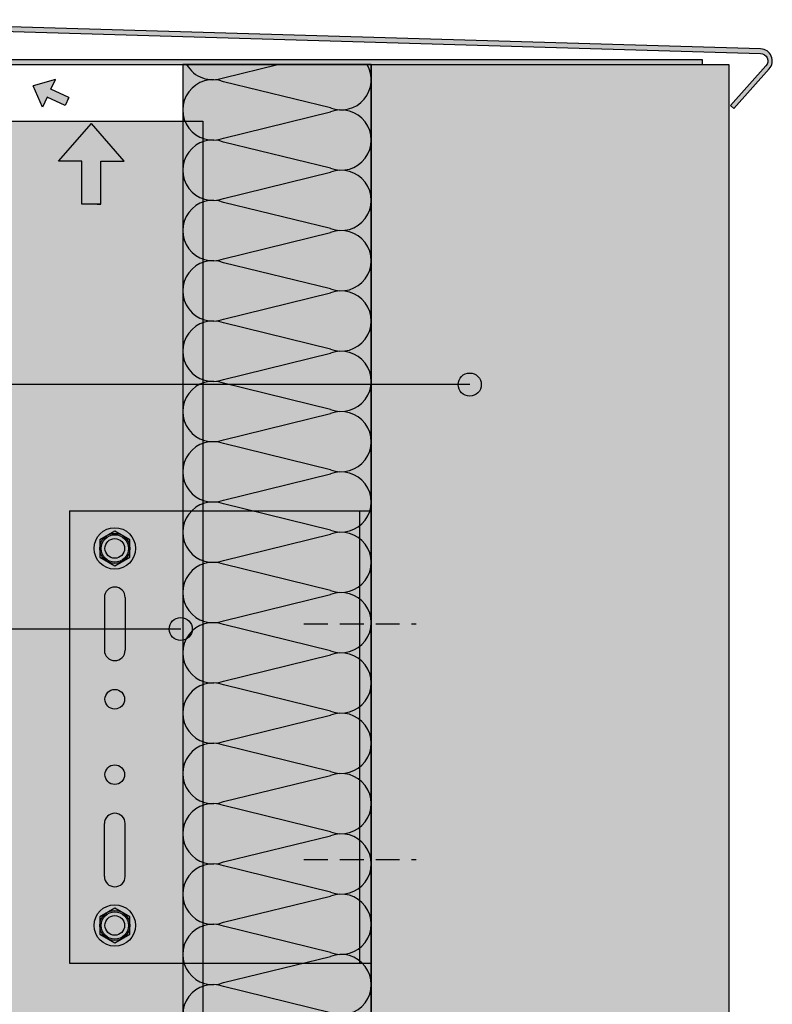
# Model space of a CAD drawing. Units: millimetres. Extents: x 8826 to 21619, y 18672 to 23022.
# Drawn here: x 13884 to 14084, y 21612 to 21873 of the extents above; entities that cross this region are included whole.
import ezdxf

# ---------------------------------------------------------------- set-up
doc = ezdxf.new("R2010")
doc.units = ezdxf.units.MM
doc.linetypes.add('HIDDEN', pattern=[9.524999999999999, 6.35, -3.175])
doc.layers.add('AISLANTE', color=4, linetype='Continuous')
doc.layers.add('LEYENDA', color=7, linetype='Continuous', true_color=0x142667)
doc.layers.add('SOMBREADO 2_rellenos', color=3, linetype='Continuous', lineweight=25)
doc.layers.add('SOMBREADOS', color=6, linetype='Continuous', lineweight=25)

# ---------------------------------------------------------------- blocks, each defined once
blk = doc.blocks.new('aislante')
at = {"layer": 'AISLANTE', "color": 150}
for p, q in [((9101.807511454586, 1665.56942205944), (9130.126695042149, 1672.526972824921)), ((9130.126695042149, 1657.569422059905), (9101.807511454586, 1664.526972825386)), ((9101.807511454586, 1649.56942205944), (9130.126695042149, 1656.526972824921)), ((9130.126695042149, 1641.56942205944), (9101.807511454586, 1648.526972824921)), ((9101.807511454586, 1633.56942205944), (9130.126695042149, 1640.526972824921)), ((9130.126695042149, 1625.56942205944), (9101.807511454586, 1632.526972824921)), ((9101.807511454586, 1617.56942205944), (9130.126695042149, 1624.526972824921)), ((9130.126695042149, 1609.56942205944), (9101.807511454586, 1616.526972824921)), ((9101.807511454586, 1601.56942205944), (9130.126695042149, 1608.526972824921)), ((9130.126695042149, 1593.56942205944), (9101.807511454586, 1600.526972824921)), ((9101.807511454586, 1585.569422058974), (9130.126695042149, 1592.526972824455)), ((9130.126695042149, 1577.56942205944), (9101.807511454586, 1584.526972824921)), ((9101.807511454586, 1569.569422058974), (9130.126695042149, 1576.526972824455)), ((9130.126695042149, 1561.56942205944), (9101.807511454586, 1568.526972824921)), ((9101.807511454586, 1553.569422058974), (9130.126695042149, 1560.526972824455)), ((9130.126695042149, 1545.569422058974), (9101.807511454586, 1552.526972824455)), ((9101.807511454586, 1537.569422058974), (9130.126695042149, 1544.526972824455)), ((9130.126695042149, 1529.569422058974), (9101.807511454586, 1536.526972824455)), ((9101.807511454586, 1521.569422058974), (9130.126695042149, 1528.526972824455)), ((9130.126695042149, 1513.569422058974), (9101.807511454586, 1520.526972824455)), ((9101.807511454586, 1505.569422058974), (9130.126695042149, 1512.526972824455)), ((9130.126695042149, 1497.569422058974), (9101.807511454586, 1504.526972824455)), ((9101.807511454586, 1489.569422058509), (9130.126695042149, 1496.526972823989)), ((9130.126695042149, 1481.569422058974), (9101.807511454586, 1488.526972824455))]:
    blk.add_line(p, q, dxfattribs=at)
for centre, radius, start, end in [((9132.967103247864, 1665.048197442413), 7.999999999818415, 249.2034283392837, 110.7965716607163), ((9098.967103248695, 1657.048197442413), 8.000000000316383, 69.2034283392865, 290.7965716607135), ((9132.967103247953, 1649.04819744218), 8.000000000067722, 249.203428339279, 110.796571660721), ((9098.967103248782, 1641.04819744218), 8.000000000067722, 69.20342833927903, 290.796571660721), ((9132.967103247953, 1633.04819744218), 8.000000000067722, 249.203428339279, 110.796571660721), ((9098.967103248782, 1625.04819744218), 8.000000000067722, 69.20342833927903, 290.796571660721), ((9132.967103247953, 1617.04819744218), 8.000000000067722, 249.203428339279, 110.796571660721), ((9098.967103248782, 1609.04819744218), 8.000000000067722, 69.20342833927903, 290.796571660721), ((9132.967103247953, 1601.04819744218), 8.000000000067722, 249.203428339279, 110.796571660721), ((9098.967103248695, 1593.048197441947), 8.000000000316383, 69.2034283392865, 290.7965716607135), ((9132.967103247864, 1585.048197441947), 7.999999999818415, 249.2034283392837, 110.7965716607163), ((9098.967103248695, 1577.048197441947), 8.000000000316383, 69.2034283392865, 290.7965716607135), ((9132.967103247864, 1569.048197441947), 7.999999999818415, 249.2034283392837, 110.7965716607163), ((9098.967103248695, 1561.048197441947), 8.000000000316383, 69.2034283392865, 290.7965716607135), ((9132.967103247953, 1553.048197441715), 8.000000000067722, 249.203428339279, 110.796571660721), ((9098.967103248782, 1545.048197441715), 8.000000000067722, 69.20342833927903, 290.796571660721), ((9132.967103247953, 1537.048197441715), 8.000000000067722, 249.203428339279, 110.796571660721), ((9098.967103248782, 1529.048197441715), 8.000000000067722, 69.20342833927903, 290.796571660721), ((9132.967103247953, 1521.048197441715), 8.000000000067722, 249.203428339279, 110.796571660721), ((9098.967103248782, 1513.048197441715), 8.000000000067722, 69.20342833927903, 290.796571660721), ((9132.967103247953, 1505.048197441715), 8.000000000067722, 249.203428339279, 110.796571660721), ((9098.967103248695, 1497.048197441482), 8.000000000316383, 69.2034283392865, 290.7965716607135), ((9132.967103247864, 1489.048197441482), 7.999999999818415, 249.2034283392837, 110.7965716607163), ((9098.967103248695, 1481.048197441482), 8.000000000316383, 69.2034283392865, 290.7965716607135)]:
    blk.add_arc(centre, radius, start, end, dxfattribs=at)
blk = doc.blocks.new('FLECHA')
at = {"true_color": 0x142667}
h = blk.add_hatch(color=166, dxfattribs=at)
h.dxf.hatch_style = 1
h.paths.add_polyline_path([(10075.64415972084, 982.9641773424504), (10031.95958063803, 933.1000580539696), (10063.05879674166, 933.1000580539696), (10063.05879674166, 875.9535783809954), (10083.14415972084, 875.9535783809954), (10088.22952270002, 875.9535783809954), (10088.22952270002, 933.1000580539696), (10119.32873880365, 933.1000580539696)])
at = {"color": 7}
for points in [[(10088.22952270002, 875.9535783809954), (10063.05879674166, 875.9535783809954), (10063.05879674166, 933.1000580539696), (10031.95958063803, 933.1000580539696), (10075.64415972084, 982.9641773424503)], [(10083.14415972084, 875.9535783809954), (10088.22952270002, 875.9535783809954), (10088.22952270002, 933.1000580539696), (10119.32873880365, 933.1000580539696), (10075.64415972084, 982.9641773424504)]]:
    blk.add_lwpolyline(points, dxfattribs=at)
blk = doc.blocks.new('FLECHA MINI')
at = {"true_color": 0x142667}
h = blk.add_hatch(color=166, dxfattribs=at)
h.dxf.hatch_style = 1
h.paths.add_polyline_path([(12600.33702212544, 5453.974794560384), (12596.30056701819, 5449.367349938128), (12599.17413458617, 5449.367349938128), (12599.17413458617, 5444.087015216345), (12601.03002212544, 5444.087015216345), (12601.49990966472, 5444.087015216345), (12601.49990966472, 5449.367349938128), (12604.37347723269, 5449.367349938128)])
at = {"color": 7}
for points in [[(12601.49990966472, 5444.087015216347), (12599.17413458617, 5444.087015216347), (12599.17413458617, 5449.36734993813), (12596.30056701819, 5449.36734993813), (12600.33702212544, 5453.974794560385)], [(12601.03002212544, 5444.087015216347), (12601.49990966472, 5444.087015216347), (12601.49990966472, 5449.36734993813), (12604.37347723269, 5449.36734993813), (12600.33702212544, 5453.974794560385)]]:
    blk.add_lwpolyline(points, dxfattribs=at)
blk = doc.blocks.new('escuadra sustentacion')
at = {"layer": 'SOMBREADO 2_rellenos', "true_color": 0x939598}
h = blk.add_hatch(color=252, dxfattribs=at)
h.dxf.hatch_style = 1
h.paths.add_polyline_path([(14776.10907382553, 12942.32165156716), (14699.10907382553, 12942.32165156716), (14699.10907382553, 12822.3216515673), (14776.10907382553, 12822.3216515673)])
h.paths.add_polyline_path([(14708.50907382587, 12872.32477331656, -1), (14713.70907382587, 12872.32477331656, -1)], flags=16)
h.paths.add_polyline_path([(14713.85907382588, 12859.32477331656), (14713.85907382588, 12845.32477331656, -1), (14708.35907382587, 12845.32477331656), (14708.35907382587, 12859.32477331658, -1)], flags=16)
h.paths.add_polyline_path([(14708.50907382586, 12892.32670071777, -1), (14713.70907382586, 12892.32670071777, -1)], flags=16)
h.paths.add_polyline_path([(14708.35907382587, 12905.3185298179), (14708.35907382587, 12919.31852981791, -1), (14713.85907382588, 12919.31852981791), (14713.85907382588, 12905.3185298179, -1)], flags=16)
h.paths.add_polyline_path([(14713.70907382586, 12832.32670071784, -1), (14708.50907382586, 12832.32670071784, -1)], flags=16)
h.paths.add_polyline_path([(14708.50907382586, 12932.32670071769, -1), (14713.70907382586, 12932.32670071769, -1)], flags=16)
h.paths.add_polyline_path([(14779.10907382553, 12942.32165156716), (14776.10907382553, 12942.32165156716), (14776.10907382553, 12822.3216515673), (14779.10907382553, 12822.3216515673)])
at = {"layer": 'SOMBREADO 2_rellenos'}
h = blk.add_hatch(color=8, dxfattribs=at)
h.dxf.hatch_style = 1
edge = h.paths.add_edge_path()
edge.add_arc((14711.10907382586, 12932.32670071769), 5.5, 0, 360)
h = blk.add_hatch(color=8, dxfattribs=at)
h.dxf.hatch_style = 1
edge = h.paths.add_edge_path()
edge.add_arc((14711.10907382586, 12832.32670071784), 5.5, 0, 360)
at = {"color": 18, "true_color": 0x000000}
for p, q in [((14699.10907382553, 12942.32165156716), (14699.10907382553, 12822.3216515673)), ((14699.10907382553, 12942.32165156716), (14779.10907382553, 12942.32165156716)), ((14776.10907382553, 12822.3216515673), (14776.10907382553, 12942.32165156715)), ((14779.10907382553, 12822.3216515673), (14779.10907382553, 12942.32165156715)), ((14708.35907382594, 12919.3185298179), (14708.35907382594, 12905.3185298179)), ((14713.85907382588, 12919.3185298179), (14713.85907382588, 12905.3185298179)), ((14708.35907382594, 12845.32477331656), (14708.35907382594, 12859.32477331656)), ((14713.85907382588, 12845.32477331656), (14713.85907382588, 12859.32477331656)), ((14699.10907382553, 12822.3216515673), (14779.10907382553, 12822.3216515673))]:
    blk.add_line(p, q, dxfattribs=at)
for points in [[(14715.10907382586, 12934.63610179445), (14711.10907382586, 12936.94550287121), (14707.10907382586, 12934.63610179445), (14707.10907382586, 12930.01729964093), (14711.10907382586, 12927.70789856418), (14715.10907382586, 12930.01729964093)], [(14715.10907382586, 12834.6361017946), (14711.10907382586, 12836.94550287136), (14707.10907382586, 12834.6361017946), (14707.10907382586, 12830.01729964109), (14711.10907382586, 12827.70789856433), (14715.10907382586, 12830.01729964109)]]:
    blk.add_lwpolyline(points, close=True)
for centre, radius in [((14711.10907382586, 12932.32670071769), 5.5), ((14711.10907382586, 12932.32670071769), 4), ((14711.10907382586, 12932.32670071769), 3.633478540140277), ((14711.10907382586, 12832.32670071784), 5.5), ((14711.10907382586, 12832.32670071784), 4), ((14711.10907382586, 12832.32670071784), 3.633478540140277)]:
    blk.add_circle(centre, radius)
for centre in [(14711.10907382586, 12932.32670071769), (14711.10907382586, 12892.32670071777), (14711.10907382587, 12872.32477331656), (14711.10907382586, 12832.32670071784)]:
    blk.add_circle(centre, 2.6, dxfattribs=at)
for centre, start, end in [((14711.10907382587, 12919.3185298179), 7.016709298534877e-15, 180), ((14711.10907382587, 12905.3185298179), 180, 7.016709298534877e-15), ((14711.10907382587, 12859.32477331656), 7.016709298534877e-15, 180), ((14711.10907382587, 12845.32477331656), 180, 7.016709298534877e-15)]:
    blk.add_arc(centre, 2.750000000001722, start, end, dxfattribs=at)

msp = doc.modelspace()

# ---------------------------------------------------------------- hatches: boundary and pattern name
at = {"layer": 'LEYENDA', "true_color": 0x142667}
h = msp.add_hatch(color=166, dxfattribs=at)
h.dxf.hatch_style = 1
edge = h.paths.add_edge_path()
edge.add_arc((14003.52901232574, 21776.11769531009), 3.064466589614149, 0, 360)
h = msp.add_hatch(color=166, dxfattribs=at)
h.dxf.hatch_style = 1
edge = h.paths.add_edge_path()
edge.add_arc((13926.89447557237, 21711.28057883398), 3.064466589614149, 0, 360)
at = {"layer": 'SOMBREADO 2_rellenos', "true_color": 0xd9d9d6}
h = msp.add_hatch(color=254, dxfattribs=at)
h.dxf.hatch_style = 1
h.paths.add_polyline_path([(13927.40931477738, 20893.35777588867), (13977.40931477668, 20893.35777588867), (13977.40931477668, 21861.01231155877), (13927.40931477737, 21861.01231155877)])
at = {"layer": 'SOMBREADO 2_rellenos', "true_color": 0xbbbcbc}
h = msp.add_hatch(color=9, dxfattribs=at)
h.dxf.hatch_style = 1
h.paths.add_polyline_path([(13977.40931477668, 21861.01231155877), (14072.20188031906, 21861.01231155877), (14072.20188031906, 20843.35777588821), (13977.40931477668, 20843.35777588821)])
at = {"layer": 'SOMBREADO 2_rellenos', "true_color": 0xc7c8ca}
h = msp.add_hatch(color=9, dxfattribs=at)
h.dxf.hatch_style = 1
h.paths.add_polyline_path([(13872.7243692452, 21846.01231155877), (13932.7243692452, 21846.01231155877), (13932.7243692452, 20894.85777588822), (13872.7243692452, 20894.85777588822)])
at = {"layer": 'SOMBREADOS', "true_color": 0x142667}
h = msp.add_hatch(color=166, dxfattribs=at)
h.dxf.hatch_style = 1
h.paths.add_polyline_path([(13820.14800392163, 21808.21397267055), (13821.38192408992, 21861.01231155877), (14065.279642188, 21861.01231155877), (14065.279642188, 21862.21231155877), (13820.18192408993, 21862.21231155877), (13818.94800392164, 21808.21397267055)], flags=17)
edge = h.paths.add_edge_path()
edge.add_line((13821.51074710906, 21815.44677458346), (13820.15657989447, 21804.81330777168))
edge.add_arc((13819.16459153009, 21804.9396370436), 1.000000000002261, 270, 352.74247396711803, ccw=False)
edge.add_line((13819.16459153009, 21803.9396370436), (13819.04531832031, 21803.9396370436))
edge.add_arc((13819.04531832031, 21804.9396370436), 1, 180, 270, ccw=False)
edge.add_line((13818.04531832031, 21804.9396370436), (13819.27923848859, 21871.65219525036))
edge.add_line((13819.27923848859, 21871.65219525036), (14080.61477836093, 21863.94911036831))
edge.add_arc((14080.54929911156, 21861.95018253872), 2.000000000002021, -41.67706281353128, 88.12382240710332, ccw=False)
edge.add_line((14082.04310797903, 21860.62031973848), (14072.68018614541, 21850.10313280916))
edge.add_line((14072.68018614541, 21850.10313280916), (14073.57647146589, 21849.30521512901))
edge.add_line((14073.57647146589, 21849.30521512901), (14082.93939329952, 21859.82240205833))
edge.add_arc((14080.54929911156, 21861.95018253872), 3.200000000002383, 318.3229371865629, 448.1238224071811)
edge.add_line((14080.65406591054, 21865.14846706606), (13818.07923848859, 21872.89214752004))
edge.add_line((13818.07923848859, 21872.89214752004), (13816.8453183203, 21804.9396370436))
edge.add_arc((13819.0453183203, 21804.9396370436), 2.200000000000728, 180.0000000000829, 270.0000000000948)
edge.add_line((13819.04531832031, 21802.7396370436), (13819.16459153009, 21802.7396370436))
edge.add_arc((13819.16459153009, 21804.9396370436), 2.199999999999818, 270.0000000000474, 352.7424739671636)
edge.add_line((13821.34696593172, 21804.66171264538), (13822.70113314631, 21815.29517945715))
edge.add_line((13822.70113314631, 21815.29517945715), (13821.51074710906, 21815.44677458346))
at = {"layer": 'SOMBREADOS', "true_color": 0x000000}
h = msp.add_hatch(dxfattribs=at)
h.set_pattern_fill('AR-CONC', color=18, scale=0.15)
h.set_pattern_definition([(49.99999999999999, (274.7602584553097, -1684.682154943424), (27.3277003494006, -2.390862830835463), [2.8575, -31.4325]), (355, (274.7602584553097, -1684.682154943424), (-5.286513213745401, 28.65852678585527), [2.286, -25.1460876255]), (100.4514447, (277.0375595053083, -1684.881392968422), (22.04118706355299, 26.26766278682927), [2.428501319999999, -26.71353668999999]), (46.18420000000002, (274.7602584553097, -1677.062154943425), (40.66185613381948, -6.306349189909072), [4.286249999999988, -47.14874999999991]), (96.63555760999992, (278.1487434553092, -1677.587679943423), (35.61062010772545, 37.11391868965823), [3.642753471, -40.070341224]), (351.1841511700001, (274.7602584553097, -1677.062154943425), (35.61062010974656, 37.11391868782989), [3.4289950605, -37.718959788]), (21, (278.570258455311, -1678.967154943424), (22.74215869036987, -15.33977972806314), [2.8575, -31.4325]), (326.0000000000001, (278.570258455311, -1678.967154943424), (9.27030425214706, 27.62819491834789), [2.286, -25.146]), (71.45144499999999, (280.4654383453089, -1680.245469928424), (32.01246289180742, 12.28841533288579), [2.42850132, -26.71349064]), (37.50000000000001, (274.7602584553097, -1684.682154943424), (0.4632904875887724, 12.68325583097297), [0, -24.8412, 0, -25.527, 0, -25.24125]), (7.499999999999999, (274.7602584553097, -1684.682154943424), (10.02294937654586, 15.02708622271793), [0, -14.5542, 0, -24.2697, 0, -9.62025]), (327.5, (266.2639584553108, -1684.682154943424), (20.33858927503071, -0.8593115989010165), [0, -9.525, 0, -29.718, 0, -39.4335]), (317.5, (262.4539584553095, -1684.682154943424), (22.21937720790271, 3.813973654999954), [0, -12.3825, 0, -19.7358, 0, -28.0035])])
h.paths.add_polyline_path([(13977.40931477668, 21861.01231155877), (14072.20188031906, 21861.01231155877), (14072.20188031906, 20843.35777588821), (13977.40931477668, 20843.35777588821)])

# ---------------------------------------------------------------- linework, layer by layer
at = {"color": 18, "true_color": 0x000000}
for p, q in [((13977.40931477668, 21861.01231155877), (13977.40931477668, 20843.35777588822)), ((13977.40931477668, 21861.01231155877), (14072.20188031906, 21861.01231155877)), ((14072.20188031906, 21861.01231155877), (14072.20188031906, 20843.35777588821))]:
    msp.add_line(p, q, dxfattribs=at)
at = {"color": 18, "linetype": 'HIDDEN', "lineweight": 30, "true_color": 0x000000}
for p, q in [((13959.53619890173, 21712.6478309983), (13989.28243065162, 21712.6478309983)), ((13959.53619890173, 21650.14344052744), (13989.28243065162, 21650.14344052744))]:
    msp.add_line(p, q, dxfattribs=at)
at = {"color": 18, "true_color": 0x000000}
msp.add_lwpolyline([(13927.40931477737, 20894.85777588821), (13977.40931477668, 20894.85777588821), (13977.40931477668, 21861.01231155877), (13927.40931477737, 21861.01231155877)], close=True, dxfattribs=at)
msp.add_lwpolyline([(13872.7243692452, 21846.01231155877), (13932.7243692452, 21846.01231155877), (13932.7243692452, 20894.85777588822), (13872.7243692452, 20894.85777588822)], close=True)
at = {"layer": 'AISLANTE', "color": 150}
for p, q in [((13938.24972298358, 21857.48710123509), (13952.59831801358, 21861.01231155877)), ((13966.56890657114, 21849.48710123555), (13938.24972298358, 21856.44465200104)), ((13938.24972298358, 21841.48710123524), (13966.56890657114, 21848.44465200072)), ((13938.24972298358, 21841.48710123509), (13966.56890657114, 21848.44465200057)), ((13966.56890657114, 21833.48710123524), (13938.24972298358, 21840.44465200072)), ((13938.24972298358, 21825.48710123477), (13966.56890657114, 21832.44465200072)), ((13966.56890657114, 21817.48710123524), (13938.24972298358, 21824.44465200072)), ((13938.24972298358, 21809.48710123477), (13966.56890657114, 21816.44465200025)), ((13966.56890657114, 21801.48710123524), (13938.24972298358, 21808.44465200072)), ((13938.24972298358, 21793.48710123477), (13966.56890657114, 21800.44465200025))]:
    msp.add_line(p, q, dxfattribs=at)
for centre, radius, start, end in [((13935.40931477769, 21864.96587661806), 8.000000000316383, 209.6167234045222, 290.796571660721), ((13969.40931477695, 21856.96587661829), 8.000000000067722, 249.203428339279, 30.38476264163454), ((13935.40931477769, 21848.96587661806), 8.000000000316383, 69.20342833927896, 290.796571660721), ((13969.40931477695, 21840.96587661798), 8.000000000067722, 249.203428339279, 110.796571660721), ((13935.40931477769, 21832.96587661775), 8.000000000316383, 69.20342833927901, 290.796571660721), ((13969.40931477695, 21824.96587661798), 8.000000000067722, 249.203428339279, 110.796571660721), ((13935.40931477769, 21816.96587661775), 8.000000000316383, 69.20342833927901, 290.796571660721), ((13969.40931477686, 21808.96587661775), 7.999999999818415, 249.203428339279, 110.796571660721), ((13935.40931477769, 21800.96587661775), 8.000000000316383, 69.20342833927901, 290.796571660721)]:
    msp.add_arc(centre, radius, start, end, dxfattribs=at)
at = {"layer": 'LEYENDA', "color": 166, "true_color": 0x142667}
for p, q in [((14003.52901232574, 21776.11769531009), (13770.73197051091, 21776.11769531009)), ((13926.89447557237, 21711.28057883398), (13770.73197051091, 21711.28057883398))]:
    msp.add_line(p, q, dxfattribs=at)
for centre in [(14003.52901232574, 21776.11769531009), (13926.89447557237, 21711.28057883398)]:
    msp.add_circle(centre, 3.064466589614149, dxfattribs=at)
at = {"layer": 'SOMBREADOS', "color": 166, "true_color": 0x142667}
msp.add_lwpolyline([(13821.51074710906, 21815.44677458346), (13820.15657989447, 21804.81330777168, -0.3775816946992011), (13819.16459153009, 21803.9396370436), (13819.04531832031, 21803.9396370436, -0.414213562373089), (13818.04531832031, 21804.9396370436), (13819.27923848859, 21871.65219525036), (14080.61477836093, 21863.94911036831, -0.635849523300457), (14082.04310797903, 21860.62031973848), (14072.68018614541, 21850.10313280916), (14073.57647146589, 21849.30521512901), (14082.93939329952, 21859.82240205833, 0.6358495233004274), (14080.65406591054, 21865.14846706606), (13818.07923848859, 21872.89214752004), (13816.8453183203, 21804.9396370436, 0.414213562373198), (13819.04531832031, 21802.7396370436), (13819.16459153009, 21802.7396370436, 0.3775816946992196), (13821.34696593172, 21804.66171264538), (13822.70113314631, 21815.29517945715)], format="xyb", close=True, dxfattribs=at)
msp.add_lwpolyline([(13820.14800392163, 21808.21397267055), (13821.38192408992, 21861.01231155877), (14065.279642188, 21861.01231155877), (14065.279642188, 21862.21231155877), (13820.18192408993, 21862.21231155877), (13818.94800392164, 21808.21397267055), (13820.14800392163, 21808.21397267055)], dxfattribs=at)

# ---------------------------------------------------------------- block references
at = {"color": 9}
msp.add_blockref('escuadra sustentacion', (-801.6997590488536, 8800.329301180403), dxfattribs=at)
at = {"layer": 'AISLANTE', "color": 18, "true_color": 0x000000}
msp.add_blockref('aislante', (4836.442211528994, 20127.9176791747), dxfattribs=at)
at = {"layer": 'SOMBREADOS', "rotation": 65.32630230142954}
msp.add_blockref('FLECHA MINI', (13583.78724915547, 8128.635095304178), dxfattribs=at)
at = {"layer": 'SOMBREADOS', "xscale": 0.2, "yscale": 0.2, "zscale": 0.2}
msp.add_blockref('FLECHA', (11888.06512444736, 21648.75141103916), dxfattribs=at)

doc.saveas('drawing.dxf')
